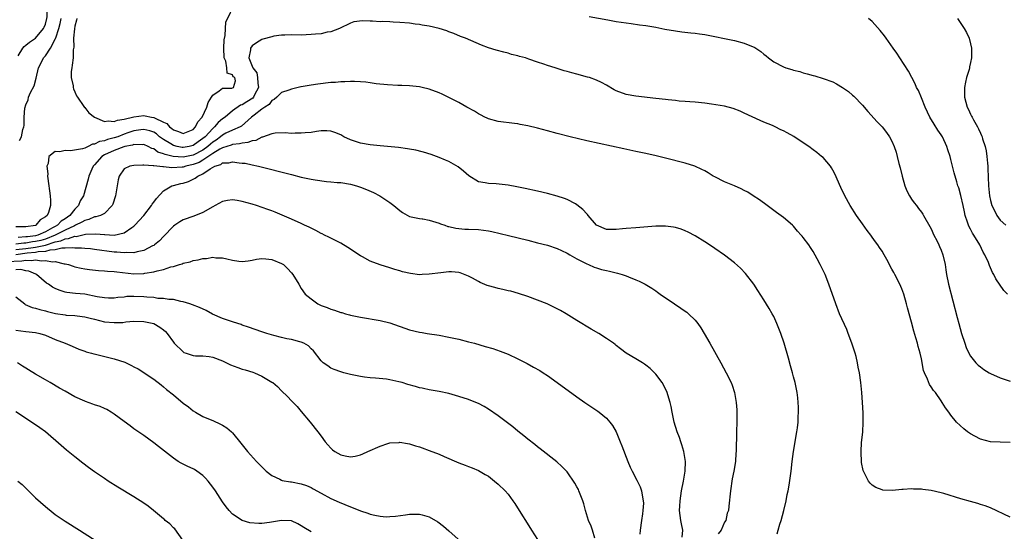
# Model space of a CAD drawing. Units: inches. Extents: x 2643000 to 2646000, y 1476000 to 1479000.
# Drawn here: x 2644024 to 2644224, y 1477427 to 1477531 of the extents above; entities that cross this region are included whole.
import ezdxf

# ---------------------------------------------------------------- set-up
doc = ezdxf.new("R2010")
doc.units = ezdxf.units.IN
doc.header["$MEASUREMENT"] = 0
doc.layers.add('LD26431476_10ft', color=131, linetype='Continuous')

msp = doc.modelspace()

# ---------------------------------------------------------------- linework, layer by layer
at = {"layer": 'LD26431476_10ft'}
for points, elevation in [([(2644023.46, 1477523.46), (2644024.42, 1477525), (2644024.67, 1477525.33), (2644025, 1477525.58), (2644025.77, 1477526.23), (2644027, 1477527.01), (2644028.62, 1477529), (2644028.74, 1477529.26), (2644029, 1477529.89), (2644029.3, 1477531), (2644029.33, 1477531.33), (2644029.39, 1477533), (2644029.35, 1477533.35), (2644029.05, 1477535), (2644028.56, 1477536.56), (2644028.03, 1477539), (2644027.9, 1477539.9), (2644027.56, 1477541), (2644027, 1477542.35), (2644025.87, 1477543.87), (2644024.86, 1477545), (2644023.63, 1477547)], 9530), ([(2644035.41, 1477531), (2644035.34, 1477530.66), (2644035, 1477529.44), (2644034.89, 1477528.89), (2644034.73, 1477527), (2644034.77, 1477525.23), (2644034.67, 1477524.67), (2644034.63, 1477523), (2644034.44, 1477521.56), (2644034.34, 1477521), (2644034.27, 1477520.27), (2644034.27, 1477519), (2644034.64, 1477517.36), (2644034.66, 1477517), (2644034.7, 1477516.7), (2644035, 1477516.14), (2644035.3, 1477515.3), (2644035.52, 1477515), (2644036.84, 1477513.16), (2644036.96, 1477512.96), (2644037, 1477512.93), (2644037.82, 1477511.82), (2644038.99, 1477510.99), (2644041, 1477510.09), (2644041.77, 1477510.23), (2644043, 1477510.07), (2644043.64, 1477510.36), (2644045, 1477510.55), (2644047, 1477511.04), (2644049, 1477511.29), (2644049.25, 1477511.25), (2644050.53, 1477511), (2644051, 1477510.93), (2644051.17, 1477510.83), (2644053, 1477509.98), (2644053.69, 1477509.69), (2644054.23, 1477509), (2644054.68, 1477508.68), (2644055, 1477508.38), (2644056.07, 1477508.07), (2644057, 1477507.64), (2644059, 1477508.46), (2644059.52, 1477509), (2644060, 1477510), (2644060.87, 1477511), (2644061.83, 1477513), (2644062.08, 1477513.92), (2644062.77, 1477515), (2644063, 1477515.46), (2644064.33, 1477516.33), (2644065, 1477516.87), (2644066.89, 1477516.89), (2644067.22, 1477517), (2644067.65, 1477518.35), (2644067.47, 1477519), (2644067.18, 1477519.18), (2644067, 1477519.55), (2644065.93, 1477519.93), (2644065.86, 1477521), (2644065.63, 1477522.37), (2644065.35, 1477523), (2644065.29, 1477525), (2644065.33, 1477526.67), (2644065.54, 1477527.54), (2644065.58, 1477529), (2644065.69, 1477530.31), (2644067.66, 1477534.34)], 9550), ([(2644023.77, 1477506.23), (2644024.16, 1477507), (2644024.43, 1477508.43), (2644024.63, 1477509), (2644024.7, 1477509.3), (2644024.66, 1477511), (2644024.82, 1477512.82), (2644025, 1477513.45), (2644025.51, 1477514.49), (2644025.59, 1477515), (2644026, 1477516), (2644026.69, 1477517.31), (2644027.12, 1477518.88), (2644027.62, 1477521), (2644028.09, 1477521.91), (2644028.59, 1477523), (2644029, 1477523.45), (2644030.02, 1477525), (2644031.07, 1477526.93), (2644031.1, 1477527.1), (2644031.75, 1477529), (2644031.99, 1477530.01), (2644032.19, 1477531)], 9540), ([(2644139.46, 1477531.46), (2644143.26, 1477530.74), (2644145, 1477530.44), (2644147, 1477530.13), (2644147.99, 1477530.01), (2644149.73, 1477529.73), (2644151, 1477529.57), (2644153, 1477529.25), (2644154.88, 1477528.88), (2644157, 1477528.51), (2644158.33, 1477528.33), (2644160.13, 1477528.13), (2644161, 1477528.06), (2644161.91, 1477527.91), (2644163, 1477527.77), (2644165, 1477527.38), (2644167, 1477526.97), (2644169, 1477526.54), (2644171, 1477525.99), (2644173.12, 1477525.12), (2644174.35, 1477524.35), (2644175, 1477523.75), (2644175.45, 1477523.45), (2644175.92, 1477523), (2644177, 1477522.22), (2644179, 1477521.18), (2644179.48, 1477521), (2644180.67, 1477520.67), (2644181, 1477520.54), (2644182.26, 1477520.26), (2644183, 1477519.98), (2644183.81, 1477519.81), (2644185, 1477519.43), (2644185.35, 1477519.35), (2644187, 1477518.86), (2644189, 1477518.12), (2644189.74, 1477517.74), (2644190.99, 1477516.99), (2644192.16, 1477516.16), (2644193, 1477515.45), (2644193.24, 1477515.24), (2644195, 1477513.43), (2644196.11, 1477512.11), (2644197.99, 1477509.99), (2644199, 1477508.98), (2644199.87, 1477507.87), (2644200.51, 1477507), (2644201, 1477506.06), (2644201.47, 1477505), (2644201.85, 1477503.85), (2644202.09, 1477503), (2644202.42, 1477501.58), (2644202.67, 1477500.67), (2644203.06, 1477499), (2644203.63, 1477497), (2644204, 1477496), (2644204.56, 1477495), (2644205, 1477494.3), (2644205.53, 1477493.53), (2644205.99, 1477493), (2644206.41, 1477492.41), (2644207, 1477491.68), (2644207.27, 1477491.27), (2644207.44, 1477491), (2644208.72, 1477488.72), (2644209, 1477488.25), (2644209.55, 1477487), (2644210.13, 1477485.87), (2644210.55, 1477485), (2644210.67, 1477484.67), (2644211, 1477483.94), (2644211.37, 1477483), (2644211.79, 1477481), (2644211.94, 1477479.94), (2644212.1, 1477479), (2644212.52, 1477477), (2644214.26, 1477470.26), (2644214.59, 1477469), (2644215.16, 1477467), (2644215.8, 1477465), (2644216.12, 1477464.12), (2644216.6, 1477463), (2644217, 1477462.37), (2644218.07, 1477461), (2644218.55, 1477460.55), (2644219, 1477460.19), (2644219.7, 1477459.7), (2644220.79, 1477459), (2644221, 1477458.87), (2644223, 1477457.99), (2644225, 1477457.31)], 9550), ([(2644224.52, 1477475), (2644223.76, 1477475.76), (2644222.12, 1477478.12), (2644221.72, 1477479), (2644221.42, 1477479.42), (2644220.81, 1477480.81), (2644220.6, 1477481.4), (2644219.9, 1477483), (2644219.55, 1477483.55), (2644218.88, 1477485), (2644217.64, 1477487), (2644217.38, 1477487.38), (2644217, 1477488.19), (2644216.7, 1477488.7), (2644216.56, 1477489), (2644216.38, 1477489.62), (2644215.9, 1477491), (2644215.72, 1477491.72), (2644215.46, 1477493), (2644215, 1477495.06), (2644214.58, 1477496.58), (2644214.42, 1477497), (2644214.16, 1477497.84), (2644213.66, 1477499.66), (2644213.33, 1477501), (2644213.25, 1477501.25), (2644213, 1477502.34), (2644212.82, 1477503), (2644212.34, 1477504.34), (2644212.18, 1477505), (2644211.25, 1477507), (2644211, 1477507.39), (2644210.35, 1477508.35), (2644209.56, 1477509.56), (2644208.69, 1477511), (2644207.76, 1477513), (2644207, 1477514.88), (2644206.37, 1477516.37), (2644206.03, 1477517), (2644205.75, 1477517.75), (2644205.05, 1477519), (2644204.34, 1477520.34), (2644202.61, 1477523), (2644201.99, 1477523.99), (2644201.24, 1477525), (2644199.82, 1477527), (2644199.49, 1477527.49), (2644198.61, 1477528.61), (2644197, 1477530.41), (2644196.27, 1477531)], 9560), ([(2644214.31, 1477531), (2644215, 1477530.01), (2644215.65, 1477529), (2644216.16, 1477528.16), (2644216.69, 1477527), (2644217, 1477525.9), (2644217.19, 1477525), (2644217.2, 1477523.2), (2644217.18, 1477523), (2644217, 1477522.1), (2644216.79, 1477521.21), (2644216.76, 1477521), (2644216.67, 1477520.67), (2644216.15, 1477519), (2644215.94, 1477518.06), (2644215.74, 1477517), (2644215.78, 1477515.78), (2644215.78, 1477515), (2644216.29, 1477513), (2644216.53, 1477512.53), (2644217, 1477511.56), (2644217.2, 1477511.2), (2644217.28, 1477511), (2644217.6, 1477510.4), (2644218.4, 1477509), (2644218.61, 1477508.61), (2644219, 1477507.7), (2644219.23, 1477507.23), (2644219.31, 1477507), (2644219.42, 1477506.58), (2644219.92, 1477505), (2644220.13, 1477504.13), (2644220.3, 1477503), (2644220.41, 1477501.59), (2644220.49, 1477501), (2644220.52, 1477500.52), (2644220.6, 1477497), (2644220.8, 1477495), (2644221, 1477494.04), (2644221.32, 1477493), (2644221.88, 1477491.88), (2644222.29, 1477491), (2644223, 1477490.01), (2644224.16, 1477489)], 9570), ([(2644225, 1477444.85), (2644223, 1477444.89), (2644221, 1477444.99), (2644219, 1477445.52), (2644217.88, 1477446.12), (2644217, 1477446.57), (2644216.33, 1477447), (2644215.61, 1477447.61), (2644214.12, 1477449), (2644213, 1477450.41), (2644212.55, 1477451), (2644211.91, 1477451.91), (2644211.23, 1477453), (2644211, 1477453.31), (2644209.84, 1477455), (2644209.42, 1477455.42), (2644209, 1477456.16), (2644208.65, 1477456.65), (2644208.26, 1477457.74), (2644207.64, 1477459), (2644207.45, 1477459.45), (2644207, 1477461.85), (2644206.76, 1477463), (2644206.34, 1477464.34), (2644206.19, 1477465), (2644205.89, 1477466.11), (2644205.45, 1477467.45), (2644205, 1477469.29), (2644204.19, 1477472.19), (2644203.99, 1477473), (2644203.4, 1477475), (2644203, 1477476.08), (2644202.61, 1477477), (2644201.6, 1477479), (2644201.38, 1477479.38), (2644201, 1477480.1), (2644200.66, 1477480.66), (2644200.51, 1477481), (2644199.94, 1477482.06), (2644199.42, 1477483), (2644199, 1477483.71), (2644198.46, 1477484.46), (2644198.12, 1477485), (2644197.65, 1477485.65), (2644197, 1477486.6), (2644196.7, 1477487), (2644195.94, 1477487.94), (2644195, 1477489.31), (2644193.79, 1477491), (2644192.52, 1477493), (2644191.42, 1477495), (2644190.65, 1477496.65), (2644189.42, 1477499.42), (2644189, 1477500.19), (2644188.7, 1477500.7), (2644188.49, 1477501), (2644187, 1477502.76), (2644186.72, 1477503), (2644185.76, 1477503.76), (2644185, 1477504.34), (2644184.11, 1477505), (2644183, 1477505.76), (2644181.05, 1477507.05), (2644179.75, 1477507.75), (2644179, 1477508.17), (2644178.41, 1477508.41), (2644177.28, 1477509), (2644176.73, 1477509.27), (2644175, 1477509.98), (2644174.26, 1477510.26), (2644171, 1477511.79), (2644170.19, 1477512.19), (2644168.75, 1477512.75), (2644167, 1477513.2), (2644164.37, 1477513.63), (2644163, 1477513.8), (2644161, 1477514), (2644159.94, 1477514.06), (2644159, 1477514.16), (2644157.77, 1477514.23), (2644157, 1477514.33), (2644155.54, 1477514.46), (2644155, 1477514.54), (2644153, 1477514.78), (2644149, 1477515.23), (2644147, 1477515.57), (2644145, 1477516.3), (2644144.54, 1477516.54), (2644143, 1477517.44), (2644142, 1477518), (2644141, 1477518.48), (2644139.54, 1477519), (2644139.13, 1477519.13), (2644137, 1477519.69), (2644135.95, 1477519.95), (2644135, 1477520.23), (2644134.39, 1477520.39), (2644132.55, 1477521), (2644131, 1477521.48), (2644130.26, 1477521.74), (2644129, 1477522.15), (2644127.21, 1477522.79), (2644126.52, 1477523), (2644125.33, 1477523.33), (2644125, 1477523.46), (2644123.74, 1477523.74), (2644123, 1477523.99), (2644122.16, 1477524.16), (2644120.59, 1477524.59), (2644119, 1477525.07), (2644117.59, 1477525.59), (2644114.34, 1477527), (2644113.37, 1477527.37), (2644111.98, 1477527.98), (2644111, 1477528.34), (2644110.55, 1477528.55), (2644109.02, 1477529.02), (2644107, 1477529.48), (2644106.49, 1477529.51), (2644105.53, 1477529.68), (2644105, 1477529.78), (2644104.14, 1477529.86), (2644103, 1477530.05), (2644101, 1477530.24), (2644099.69, 1477530.31), (2644099, 1477530.32), (2644097.59, 1477530.41), (2644097, 1477530.38), (2644095.49, 1477530.51), (2644095, 1477530.49), (2644093.43, 1477530.57), (2644091.66, 1477530.34), (2644091, 1477530.1), (2644088.77, 1477529), (2644087, 1477528.33), (2644086.24, 1477528.24), (2644085, 1477527.94), (2644083.87, 1477527.87), (2644083, 1477527.74), (2644081, 1477527.67), (2644079, 1477527.68), (2644077.64, 1477527.64), (2644077, 1477527.61), (2644075.4, 1477527.4), (2644075, 1477527.33), (2644073.19, 1477526.81), (2644073, 1477526.77), (2644071.89, 1477526.11), (2644071, 1477525.5), (2644070.67, 1477525), (2644070.66, 1477524.66), (2644070.32, 1477523), (2644071.14, 1477521), (2644071.95, 1477519.95), (2644072.09, 1477519), (2644072.15, 1477517.85), (2644072.28, 1477517), (2644071.48, 1477515.48), (2644071.28, 1477515), (2644071.15, 1477514.85), (2644069.93, 1477514.07), (2644069, 1477513.5), (2644068.61, 1477513.39), (2644067, 1477512.24), (2644065.52, 1477511), (2644065, 1477510.62), (2644064.12, 1477509.88), (2644063.38, 1477509), (2644063, 1477508.68), (2644061.46, 1477507), (2644061, 1477506.6), (2644060.03, 1477505.97), (2644059, 1477505.19), (2644058.21, 1477505), (2644057, 1477504.78), (2644056.8, 1477504.8), (2644055.76, 1477505), (2644055, 1477505.18), (2644054.48, 1477505.52), (2644053, 1477506.4), (2644052.21, 1477507), (2644051.56, 1477507.56), (2644051, 1477507.91), (2644050.2, 1477508.2), (2644049, 1477508.45), (2644048.38, 1477508.38), (2644047, 1477508.17), (2644045.75, 1477507.75), (2644045, 1477507.51), (2644043.69, 1477507), (2644043, 1477506.75), (2644041.6, 1477506.4), (2644041, 1477506.14), (2644040, 1477506), (2644039, 1477505.47), (2644038.55, 1477505.45), (2644037.67, 1477505), (2644037, 1477504.69), (2644036.51, 1477504.51), (2644034.12, 1477504.12), (2644033, 1477504.22), (2644031.91, 1477503.91), (2644031, 1477503.96), (2644029.69, 1477503), (2644029.53, 1477501.53), (2644029.28, 1477501), (2644029.47, 1477499.47), (2644029.43, 1477499), (2644029.48, 1477498.52), (2644029.96, 1477495), (2644030.01, 1477494.01), (2644030.01, 1477493), (2644029.62, 1477491.62), (2644029.33, 1477491), (2644029, 1477490.68), (2644027.92, 1477490.08), (2644027.08, 1477489), (2644026.96, 1477488.96), (2644025, 1477488.7), (2644024.66, 1477488.66), (2644023, 1477488.7)], 9540), ([(2644225, 1477429.63), (2644221, 1477431.54), (2644219.95, 1477431.95), (2644219, 1477432.25), (2644218.45, 1477432.45), (2644217, 1477432.82), (2644215, 1477433.41), (2644211.53, 1477434.47), (2644211, 1477434.62), (2644209, 1477435.09), (2644207.3, 1477435.3), (2644207, 1477435.35), (2644205.37, 1477435.37), (2644205, 1477435.41), (2644203.28, 1477435.28), (2644203, 1477435.29), (2644201.09, 1477435.08), (2644199.16, 1477435.16), (2644199, 1477435.2), (2644197.71, 1477435.71), (2644197, 1477436.17), (2644196.55, 1477436.55), (2644196.25, 1477437), (2644195.5, 1477438.5), (2644195.2, 1477439), (2644195.15, 1477439.15), (2644194.8, 1477440.8), (2644194.73, 1477443), (2644194.85, 1477444.85), (2644195.07, 1477446.93), (2644195.17, 1477449), (2644195.13, 1477450.87), (2644195.02, 1477453), (2644194.89, 1477455), (2644194.69, 1477457), (2644194.41, 1477459), (2644194.16, 1477460.16), (2644194.02, 1477461), (2644193.71, 1477462.29), (2644193.51, 1477463), (2644192.88, 1477465), (2644192.13, 1477467), (2644191.81, 1477467.81), (2644190.38, 1477471), (2644189.61, 1477473), (2644188.2, 1477477), (2644187.41, 1477479), (2644186.45, 1477481), (2644185.82, 1477482.18), (2644185, 1477483.63), (2644184.45, 1477484.45), (2644184.1, 1477485), (2644183, 1477486.49), (2644182.76, 1477486.76), (2644182.57, 1477487), (2644181.82, 1477487.82), (2644181, 1477488.79), (2644180.79, 1477489), (2644179, 1477490.55), (2644177.58, 1477491.58), (2644177, 1477492.02), (2644175.63, 1477493), (2644174.13, 1477494.13), (2644172.84, 1477495), (2644171.71, 1477495.71), (2644171, 1477496.06), (2644170.39, 1477496.39), (2644168.99, 1477496.99), (2644167, 1477497.81), (2644165, 1477498.83), (2644164.71, 1477499), (2644163.66, 1477499.66), (2644163, 1477500.03), (2644162.36, 1477500.36), (2644160.98, 1477501), (2644159, 1477501.64), (2644155, 1477502.6), (2644153.08, 1477503.08), (2644151, 1477503.57), (2644149, 1477504), (2644146.5, 1477504.5), (2644139, 1477506.17), (2644135.62, 1477507), (2644133, 1477507.62), (2644131, 1477508.17), (2644129, 1477508.74), (2644127, 1477509.23), (2644125.5, 1477509.5), (2644125, 1477509.6), (2644124.29, 1477509.71), (2644121, 1477510.12), (2644119, 1477510.64), (2644118.77, 1477510.77), (2644118.26, 1477511), (2644117.44, 1477511.44), (2644117, 1477511.63), (2644116.19, 1477512.19), (2644114.65, 1477513), (2644113, 1477513.96), (2644111, 1477514.95), (2644109.61, 1477515.61), (2644109, 1477515.89), (2644107, 1477516.65), (2644105.53, 1477517.01), (2644105, 1477517.14), (2644103, 1477517.37), (2644101.43, 1477517.43), (2644100.59, 1477517.41), (2644098.49, 1477517.51), (2644096.23, 1477517.77), (2644095, 1477517.96), (2644094.09, 1477518.09), (2644093, 1477518.18), (2644091.81, 1477518.19), (2644091, 1477518.25), (2644089.85, 1477518.15), (2644089, 1477518.17), (2644087.96, 1477518.04), (2644087, 1477517.99), (2644084.33, 1477517.67), (2644083, 1477517.46), (2644082.58, 1477517.42), (2644081, 1477517.11), (2644080.9, 1477517.1), (2644079, 1477516.64), (2644078.43, 1477516.43), (2644077, 1477516), (2644076.03, 1477515), (2644075.47, 1477514.53), (2644075, 1477514.33), (2644074.47, 1477513.53), (2644073.58, 1477513), (2644073, 1477512.62), (2644071.4, 1477511.4), (2644070.89, 1477511), (2644068.86, 1477509.14), (2644068.59, 1477509), (2644067, 1477508.33), (2644065.69, 1477507.69), (2644065, 1477507.32), (2644064.61, 1477507), (2644063.68, 1477506.32), (2644063, 1477505.89), (2644062.52, 1477505.48), (2644061.99, 1477505), (2644061, 1477504.29), (2644059, 1477503.24), (2644057, 1477502.82), (2644054.98, 1477502.98), (2644053.35, 1477503.35), (2644053, 1477503.53), (2644051.87, 1477503.87), (2644051, 1477504.5), (2644050.61, 1477504.61), (2644049.89, 1477505), (2644049, 1477505.39), (2644048.66, 1477505.34), (2644047, 1477505.42), (2644046.7, 1477505.3), (2644045.13, 1477505), (2644044.95, 1477504.95), (2644043, 1477504.22), (2644041, 1477503.31), (2644040.48, 1477503), (2644039, 1477501.31), (2644038.7, 1477501), (2644038.43, 1477500.43), (2644037.82, 1477499), (2644037.66, 1477498.34), (2644036.71, 1477495), (2644036.07, 1477493.93), (2644035.76, 1477493), (2644035, 1477492.25), (2644033.98, 1477491), (2644033, 1477490.32), (2644032.2, 1477489.8), (2644031.43, 1477489), (2644031, 1477488.77), (2644030.45, 1477488.45), (2644029, 1477487.67), (2644027.49, 1477487), (2644027, 1477486.87), (2644025.34, 1477486.66), (2644025, 1477486.61), (2644023.46, 1477486.54)], 9530), ([(2644177.7, 1477426.3), (2644177.88, 1477427), (2644178.25, 1477428.25), (2644178.49, 1477429), (2644179.05, 1477431), (2644179.53, 1477433), (2644179.75, 1477434.25), (2644179.93, 1477435), (2644180.13, 1477436.13), (2644180.53, 1477439), (2644180.74, 1477441), (2644180.99, 1477443), (2644181.69, 1477447), (2644181.8, 1477447.8), (2644181.94, 1477449), (2644181.95, 1477450.05), (2644182.04, 1477451), (2644182.05, 1477452.05), (2644181.91, 1477453.91), (2644181.76, 1477455), (2644181.34, 1477457), (2644181, 1477458.17), (2644180.8, 1477459), (2644180.4, 1477460.4), (2644180, 1477462), (2644179.12, 1477465), (2644178.43, 1477467), (2644178.04, 1477468.04), (2644177.64, 1477469), (2644177, 1477470.43), (2644176.7, 1477471), (2644176.09, 1477472.09), (2644175, 1477473.84), (2644173.73, 1477475.73), (2644172.94, 1477477), (2644171.22, 1477479.22), (2644170.24, 1477480.24), (2644169, 1477481.38), (2644167, 1477482.92), (2644165, 1477484.26), (2644163.92, 1477485), (2644163, 1477485.6), (2644161, 1477486.83), (2644159.58, 1477487.58), (2644159, 1477487.86), (2644158.18, 1477488.18), (2644157, 1477488.56), (2644156.64, 1477488.64), (2644155, 1477488.83), (2644153, 1477488.78), (2644149, 1477488.46), (2644147, 1477488.33), (2644146.25, 1477488.25), (2644145, 1477488.15), (2644144.11, 1477488.11), (2644143, 1477488.12), (2644141, 1477489.03), (2644139.31, 1477491), (2644139.18, 1477491.18), (2644139, 1477491.34), (2644138.23, 1477492.23), (2644137, 1477493.17), (2644136.68, 1477493.32), (2644135, 1477494.22), (2644134.45, 1477494.45), (2644133, 1477494.92), (2644131, 1477495.47), (2644129, 1477495.94), (2644126.48, 1477496.48), (2644124.82, 1477496.82), (2644123, 1477497.14), (2644120.6, 1477497.4), (2644119, 1477497.47), (2644118.35, 1477497.65), (2644117, 1477497.85), (2644115.03, 1477499.03), (2644113.97, 1477499.97), (2644112.88, 1477500.88), (2644111, 1477501.94), (2644110.27, 1477502.26), (2644109, 1477502.78), (2644107.38, 1477503.38), (2644105.85, 1477503.85), (2644105.53, 1477503.93), (2644104.25, 1477504.25), (2644103, 1477504.47), (2644102.56, 1477504.56), (2644100.78, 1477504.78), (2644097, 1477505.11), (2644095, 1477505.34), (2644093, 1477505.7), (2644091, 1477506.35), (2644089.66, 1477507), (2644089.24, 1477507.24), (2644089, 1477507.35), (2644087.83, 1477507.83), (2644087, 1477508.13), (2644086.17, 1477508.17), (2644085, 1477508.18), (2644084.06, 1477508.06), (2644083, 1477507.88), (2644081.8, 1477507.8), (2644081, 1477507.69), (2644079.72, 1477507.72), (2644079, 1477507.68), (2644077.75, 1477507.75), (2644075.7, 1477507.7), (2644075, 1477507.6), (2644073.09, 1477506.91), (2644073, 1477506.91), (2644071.75, 1477506.25), (2644071, 1477506.16), (2644070.15, 1477505.85), (2644069, 1477505.7), (2644068.44, 1477505.56), (2644067, 1477505.38), (2644066.73, 1477505.27), (2644065, 1477504.75), (2644064.47, 1477504.47), (2644063, 1477503.58), (2644061, 1477502.24), (2644060.22, 1477501.78), (2644059, 1477501.32), (2644057.56, 1477501), (2644057, 1477500.83), (2644056.81, 1477500.81), (2644054.7, 1477500.7), (2644053, 1477500.86), (2644052.84, 1477500.84), (2644051, 1477501.05), (2644050.93, 1477501.07), (2644049, 1477501.2), (2644048.77, 1477501.23), (2644047, 1477501.17), (2644046.16, 1477501), (2644045, 1477500.46), (2644044.01, 1477499), (2644043.78, 1477498.22), (2644043.61, 1477497), (2644043.23, 1477495), (2644042.72, 1477493.28), (2644042.57, 1477493), (2644041, 1477491.41), (2644040.22, 1477491), (2644039.28, 1477490.72), (2644039, 1477490.71), (2644037.84, 1477490.16), (2644037, 1477489.99), (2644036.41, 1477489.59), (2644035.15, 1477489), (2644034.91, 1477488.91), (2644033, 1477488.03), (2644031, 1477487), (2644029, 1477486.18), (2644028.08, 1477485.92), (2644027, 1477485.69), (2644026.39, 1477485.61), (2644025, 1477485.38), (2644024.63, 1477485.37), (2644023, 1477485.14)], 9520), ([(2644023, 1477484.06), (2644025, 1477484.29), (2644026.5, 1477484.5), (2644027, 1477484.54), (2644029, 1477484.94), (2644031, 1477485.6), (2644032.16, 1477485.84), (2644033, 1477486.25), (2644033.72, 1477486.28), (2644035, 1477486.75), (2644035.26, 1477486.74), (2644037.17, 1477487.17), (2644039.27, 1477487.27), (2644041, 1477487.09), (2644041.1, 1477487.1), (2644043, 1477487.01), (2644045, 1477487.48), (2644046.56, 1477488.56), (2644047, 1477488.83), (2644047.19, 1477489), (2644048.97, 1477491), (2644050.53, 1477493), (2644050.69, 1477493.3), (2644051, 1477493.69), (2644051.55, 1477494.45), (2644053, 1477495.97), (2644054.71, 1477497), (2644054.93, 1477497.07), (2644055, 1477497.08), (2644056.52, 1477497.48), (2644057, 1477497.58), (2644058.09, 1477497.91), (2644059, 1477498.35), (2644059.46, 1477498.54), (2644060, 1477499), (2644061, 1477499.44), (2644062.47, 1477500.47), (2644063.42, 1477501), (2644064.63, 1477501.37), (2644065, 1477501.66), (2644066.3, 1477501.7), (2644067, 1477501.88), (2644068.34, 1477501.66), (2644069, 1477501.64), (2644069.61, 1477501.61), (2644071, 1477501.28), (2644072.3, 1477501), (2644079, 1477499.29), (2644081, 1477498.79), (2644083, 1477498.35), (2644083.8, 1477498.2), (2644086.12, 1477497.88), (2644087, 1477497.84), (2644088.31, 1477497.69), (2644089, 1477497.67), (2644091, 1477497.34), (2644092.24, 1477497), (2644093, 1477496.76), (2644094.27, 1477496.27), (2644095.67, 1477495.67), (2644096.97, 1477495), (2644099, 1477493.62), (2644099.82, 1477493), (2644101, 1477491.97), (2644101.59, 1477491.59), (2644103, 1477490.8), (2644105, 1477490.38), (2644105.53, 1477490.31), (2644105.71, 1477490.29), (2644107, 1477490.05), (2644108.35, 1477489.65), (2644109, 1477489.42), (2644109.28, 1477489.28), (2644110.16, 1477489), (2644110.77, 1477488.77), (2644111, 1477488.73), (2644112.38, 1477488.38), (2644113, 1477488.35), (2644114.21, 1477488.22), (2644115, 1477488.22), (2644117, 1477488.1), (2644117.99, 1477487.99), (2644119, 1477487.83), (2644119.7, 1477487.7), (2644123.07, 1477486.93), (2644127, 1477485.96), (2644129, 1477485.45), (2644131, 1477484.92), (2644133, 1477484.25), (2644133.84, 1477483.84), (2644135, 1477483.31), (2644135.53, 1477483), (2644137, 1477482.19), (2644139, 1477481.13), (2644139.32, 1477481), (2644140.49, 1477480.49), (2644141, 1477480.32), (2644142.02, 1477480.02), (2644143, 1477479.77), (2644143.65, 1477479.65), (2644145, 1477479.31), (2644145.26, 1477479.26), (2644146.2, 1477479), (2644147, 1477478.72), (2644147.51, 1477478.49), (2644149, 1477477.89), (2644149.65, 1477477.65), (2644150.88, 1477477), (2644152.21, 1477476.21), (2644153, 1477475.64), (2644153.38, 1477475.38), (2644153.89, 1477475), (2644156.8, 1477473), (2644158.14, 1477472.14), (2644159, 1477471.56), (2644159.32, 1477471.32), (2644159.7, 1477471), (2644161, 1477469.73), (2644161.6, 1477469), (2644162.17, 1477468.17), (2644162.88, 1477467), (2644164, 1477465), (2644166.23, 1477461), (2644167.33, 1477459), (2644168.32, 1477457), (2644168.52, 1477456.52), (2644169, 1477455), (2644169.35, 1477453), (2644169.46, 1477451.46), (2644169.47, 1477449.47), (2644169.4, 1477446.6), (2644169.38, 1477443.38), (2644169.36, 1477443), (2644169.32, 1477442.68), (2644169.19, 1477441), (2644168.85, 1477439), (2644168.55, 1477437.45), (2644168.18, 1477435), (2644167.88, 1477431.88), (2644167.77, 1477431), (2644167.56, 1477430.44), (2644167.24, 1477429), (2644167, 1477428.62), (2644166.3, 1477427), (2644165.72, 1477426.28)], 9510), ([(2644158.4, 1477425.6), (2644158.49, 1477427), (2644158.27, 1477428.27), (2644158.12, 1477429), (2644157.98, 1477429.98), (2644157.86, 1477431), (2644157.88, 1477431.88), (2644157.95, 1477433), (2644158.28, 1477435), (2644158.68, 1477437), (2644158.99, 1477438.99), (2644159.03, 1477441), (2644158.7, 1477443), (2644158.33, 1477444.33), (2644158.08, 1477445), (2644157.82, 1477445.82), (2644157.4, 1477447), (2644156.79, 1477449), (2644156.33, 1477451), (2644156.13, 1477452.13), (2644155.93, 1477453), (2644155.48, 1477454.52), (2644155.35, 1477455), (2644154.58, 1477456.58), (2644154.32, 1477457), (2644153, 1477458.71), (2644152.73, 1477459), (2644151.85, 1477459.85), (2644151, 1477460.57), (2644150.75, 1477460.75), (2644150.3, 1477461), (2644149, 1477461.82), (2644147, 1477462.99), (2644145.88, 1477463.88), (2644145, 1477464.53), (2644144.75, 1477464.75), (2644144.4, 1477465), (2644143, 1477465.99), (2644141.44, 1477467), (2644139.9, 1477467.9), (2644137, 1477469.64), (2644134.82, 1477471), (2644133.64, 1477471.64), (2644133, 1477472.03), (2644130.98, 1477473), (2644127, 1477474.5), (2644125.13, 1477475.13), (2644123.58, 1477475.58), (2644123, 1477475.68), (2644121.97, 1477475.97), (2644121, 1477476.13), (2644120.34, 1477476.34), (2644119, 1477476.69), (2644118.77, 1477476.77), (2644117.37, 1477477.37), (2644117, 1477477.55), (2644115.78, 1477478.22), (2644115, 1477478.62), (2644113.3, 1477479.3), (2644113, 1477479.37), (2644111.51, 1477479.51), (2644111, 1477479.5), (2644109.34, 1477479.34), (2644107, 1477479.02), (2644105.53, 1477478.97), (2644105, 1477478.95), (2644103.16, 1477479.16), (2644101.53, 1477479.53), (2644101, 1477479.72), (2644100, 1477480), (2644099, 1477480.33), (2644097, 1477480.95), (2644095, 1477481.68), (2644093.43, 1477482.57), (2644093, 1477482.79), (2644091.66, 1477483.66), (2644091, 1477484.15), (2644090.46, 1477484.46), (2644089, 1477485.35), (2644087, 1477486.34), (2644086.58, 1477486.58), (2644085.73, 1477487), (2644085.25, 1477487.25), (2644085, 1477487.35), (2644083.96, 1477487.96), (2644083, 1477488.38), (2644082.6, 1477488.6), (2644081.67, 1477489), (2644081, 1477489.34), (2644079, 1477490.26), (2644075.67, 1477491.67), (2644075, 1477491.92), (2644074.22, 1477492.22), (2644071.87, 1477493), (2644071, 1477493.27), (2644069, 1477493.83), (2644067.99, 1477494.01), (2644067, 1477494.15), (2644065.99, 1477494.01), (2644065, 1477493.81), (2644063.52, 1477493), (2644063, 1477492.73), (2644061, 1477491.6), (2644059.14, 1477490.86), (2644057, 1477490.08), (2644056.33, 1477489.67), (2644055.3, 1477489), (2644055, 1477488.78), (2644053, 1477486.72), (2644052.18, 1477485.82), (2644051.19, 1477485), (2644051, 1477484.88), (2644050.79, 1477484.79), (2644049, 1477483.89), (2644047.62, 1477483.62), (2644047, 1477483.41), (2644045.43, 1477483.43), (2644045, 1477483.37), (2644043.54, 1477483.54), (2644043, 1477483.55), (2644039, 1477484.08), (2644038.17, 1477484.17), (2644037, 1477484.25), (2644036.34, 1477484.34), (2644035, 1477484.36), (2644034.44, 1477484.44), (2644033, 1477484.36), (2644032.36, 1477484.36), (2644031, 1477484), (2644029.92, 1477483.92), (2644029, 1477483.64), (2644027.56, 1477483.56), (2644027, 1477483.44), (2644025.29, 1477483.29), (2644023, 1477483.01)], 9500), ([(2644021, 1477481.66), (2644024.24, 1477481.76), (2644025, 1477481.88), (2644026.17, 1477481.83), (2644027, 1477481.95), (2644028.23, 1477481.77), (2644029, 1477481.84), (2644030.46, 1477481.54), (2644031, 1477481.61), (2644032.83, 1477481.17), (2644033, 1477481.17), (2644033.7, 1477481), (2644034.66, 1477480.66), (2644035, 1477480.56), (2644036.26, 1477480.26), (2644037, 1477480.12), (2644037.98, 1477479.98), (2644039.77, 1477479.77), (2644041, 1477479.73), (2644041.64, 1477479.64), (2644043, 1477479.59), (2644043.5, 1477479.5), (2644047, 1477479.14), (2644049, 1477479.19), (2644049.23, 1477479.23), (2644051, 1477479.51), (2644051.71, 1477479.71), (2644053, 1477480.02), (2644054.52, 1477480.52), (2644055, 1477480.64), (2644056.25, 1477481), (2644056.82, 1477481.18), (2644057, 1477481.28), (2644058.42, 1477481.58), (2644059, 1477481.83), (2644060.04, 1477481.96), (2644061, 1477482.23), (2644061.75, 1477482.25), (2644063, 1477482.48), (2644063.61, 1477482.39), (2644065, 1477482.4), (2644065.85, 1477482.15), (2644067, 1477481.93), (2644068.29, 1477481.71), (2644069, 1477481.62), (2644070.21, 1477481.79), (2644071, 1477481.88), (2644071.92, 1477482.08), (2644073, 1477482.23), (2644073.82, 1477482.18), (2644075, 1477482.05), (2644077, 1477481.23), (2644077.36, 1477481), (2644078.19, 1477480.19), (2644079, 1477479.33), (2644079.28, 1477479), (2644080.48, 1477477), (2644081, 1477476.17), (2644081.78, 1477475), (2644083, 1477474.01), (2644084.36, 1477473), (2644085, 1477472.71), (2644086.26, 1477472.26), (2644087, 1477471.94), (2644087.74, 1477471.74), (2644089, 1477471.28), (2644089.23, 1477471.23), (2644090, 1477471), (2644090.8, 1477470.8), (2644091, 1477470.73), (2644091.36, 1477470.64), (2644093, 1477470.31), (2644097, 1477469.66), (2644099, 1477469.19), (2644103, 1477467.76), (2644105, 1477467.26), (2644105.53, 1477467.17), (2644106.55, 1477467), (2644109, 1477466.64), (2644111, 1477466.27), (2644113, 1477465.81), (2644115, 1477465.31), (2644116.17, 1477465), (2644118.38, 1477464.38), (2644119.92, 1477463.92), (2644121.42, 1477463.42), (2644123, 1477462.8), (2644125, 1477461.84), (2644126.87, 1477460.87), (2644128.17, 1477460.17), (2644129.44, 1477459.44), (2644130.15, 1477459), (2644131, 1477458.44), (2644133, 1477457.05), (2644137, 1477454.11), (2644138.58, 1477453), (2644139, 1477452.71), (2644141.23, 1477451.23), (2644141.55, 1477451), (2644143, 1477449.81), (2644143.71, 1477449), (2644144.26, 1477448.26), (2644144.94, 1477447), (2644145.81, 1477445), (2644146.15, 1477444.15), (2644147.35, 1477441), (2644147.84, 1477439.84), (2644148.24, 1477439), (2644149.2, 1477437.2), (2644149.84, 1477435.84), (2644150.12, 1477435), (2644150.31, 1477433.69), (2644150.48, 1477433), (2644150.5, 1477432.5), (2644150.42, 1477431), (2644150.34, 1477430.34), (2644150.12, 1477429), (2644149.84, 1477427), (2644149.81, 1477426.19)], 9490), ([(2644140.61, 1477425.39), (2644140.17, 1477427), (2644139.86, 1477427.86), (2644139.37, 1477429), (2644138.77, 1477431), (2644138.39, 1477432.39), (2644138.19, 1477433), (2644137.66, 1477434.34), (2644137.42, 1477435), (2644137.29, 1477435.29), (2644137, 1477435.85), (2644136.58, 1477436.58), (2644135, 1477438.88), (2644133.96, 1477439.96), (2644132.91, 1477440.91), (2644129.53, 1477443.53), (2644129, 1477443.93), (2644128.43, 1477444.43), (2644127, 1477445.51), (2644126.21, 1477446.21), (2644125, 1477447.12), (2644124, 1477448), (2644121, 1477450.25), (2644119, 1477451.6), (2644118.13, 1477452.13), (2644117, 1477452.75), (2644116.46, 1477453), (2644115, 1477453.58), (2644113, 1477454.22), (2644111, 1477454.77), (2644109, 1477455.21), (2644107, 1477455.56), (2644105.84, 1477455.84), (2644105.53, 1477455.89), (2644105, 1477455.98), (2644104.21, 1477456.21), (2644102.63, 1477456.63), (2644101.52, 1477457), (2644100.81, 1477457.19), (2644099, 1477457.58), (2644098.31, 1477457.69), (2644096.1, 1477457.9), (2644095, 1477457.96), (2644093.85, 1477458.15), (2644093, 1477458.26), (2644091, 1477458.68), (2644089.64, 1477459), (2644089, 1477459.17), (2644087.69, 1477459.69), (2644087, 1477459.94), (2644086.39, 1477460.39), (2644085.46, 1477461), (2644085, 1477461.44), (2644083.47, 1477463.47), (2644083, 1477463.9), (2644082.48, 1477464.48), (2644081.54, 1477465), (2644081, 1477465.26), (2644080.69, 1477465.31), (2644079, 1477465.77), (2644078.06, 1477465.94), (2644077, 1477466.18), (2644075.42, 1477466.58), (2644073.96, 1477467), (2644073, 1477467.32), (2644070.3, 1477468.3), (2644069, 1477468.72), (2644068.8, 1477468.8), (2644068.11, 1477469), (2644067, 1477469.35), (2644065, 1477470.04), (2644062.93, 1477470.93), (2644061.64, 1477471.64), (2644060.3, 1477472.3), (2644058.86, 1477472.85), (2644058.34, 1477473), (2644057, 1477473.42), (2644056.51, 1477473.49), (2644055, 1477473.9), (2644054.1, 1477473.9), (2644053, 1477474.14), (2644051.87, 1477474.13), (2644051, 1477474.28), (2644049.64, 1477474.36), (2644049, 1477474.46), (2644047, 1477474.54), (2644045.52, 1477474.48), (2644045, 1477474.41), (2644043.7, 1477474.3), (2644043, 1477474.2), (2644041.8, 1477474.2), (2644041, 1477474.24), (2644039.54, 1477474.46), (2644037, 1477474.96), (2644035.14, 1477475.14), (2644033.35, 1477475.35), (2644033, 1477475.42), (2644031.8, 1477475.8), (2644031, 1477476.16), (2644030.44, 1477476.44), (2644029.63, 1477477), (2644029.25, 1477477.25), (2644027.18, 1477479), (2644027.07, 1477479.07), (2644025.66, 1477479.66), (2644025, 1477479.72), (2644023.98, 1477479.98), (2644023, 1477479.92)], 9480), ([(2644023, 1477474.45), (2644024.8, 1477473), (2644024.92, 1477472.92), (2644026.31, 1477472.31), (2644027, 1477472.15), (2644027.86, 1477471.86), (2644029, 1477471.6), (2644029.45, 1477471.45), (2644031.08, 1477471.08), (2644033, 1477470.78), (2644033.25, 1477470.75), (2644035, 1477470.64), (2644035.43, 1477470.57), (2644037, 1477470.4), (2644038.13, 1477470.13), (2644039, 1477469.89), (2644041, 1477469.39), (2644043, 1477469.2), (2644044.74, 1477469.26), (2644045.35, 1477469.35), (2644047, 1477469.47), (2644049, 1477469.43), (2644051, 1477469.02), (2644052.27, 1477468.27), (2644053, 1477467.74), (2644053.4, 1477467.4), (2644053.77, 1477467), (2644055, 1477465.23), (2644055.17, 1477465), (2644057, 1477463.24), (2644057.16, 1477463.16), (2644057.6, 1477463), (2644059, 1477462.54), (2644059.53, 1477462.47), (2644061, 1477462.42), (2644062.31, 1477462.31), (2644063, 1477462.19), (2644065, 1477461.44), (2644066.63, 1477460.63), (2644068.07, 1477460.07), (2644069, 1477459.76), (2644069.6, 1477459.6), (2644071.13, 1477459.13), (2644071.46, 1477459), (2644073, 1477458.35), (2644074.7, 1477457.3), (2644075, 1477457.13), (2644075.19, 1477457), (2644076.19, 1477456.19), (2644077, 1477455.31), (2644078.19, 1477454.19), (2644079, 1477453.31), (2644080.13, 1477452.13), (2644081, 1477451.12), (2644082.77, 1477449), (2644084.36, 1477447), (2644085, 1477446.11), (2644085.84, 1477445), (2644086.39, 1477444.39), (2644087, 1477443.68), (2644087.36, 1477443.36), (2644087.81, 1477443), (2644089, 1477442.32), (2644089.88, 1477442.12), (2644091, 1477441.92), (2644091.94, 1477442.06), (2644093, 1477442.32), (2644093.49, 1477442.51), (2644094.53, 1477443), (2644097, 1477444.11), (2644098.6, 1477444.6), (2644099, 1477444.74), (2644100.86, 1477444.86), (2644101, 1477444.88), (2644102.6, 1477444.6), (2644103, 1477444.57), (2644104.19, 1477444.19), (2644105, 1477443.97), (2644105.53, 1477443.78), (2644107, 1477443.24), (2644109, 1477442.44), (2644110.01, 1477441.99), (2644113, 1477440.71), (2644114.26, 1477440.26), (2644115, 1477439.95), (2644115.69, 1477439.69), (2644117, 1477439.15), (2644118.36, 1477438.36), (2644119, 1477437.97), (2644120.25, 1477437), (2644121, 1477436.39), (2644122.41, 1477435), (2644123, 1477434.33), (2644124, 1477433), (2644124.41, 1477432.41), (2644125.96, 1477429.96), (2644126.53, 1477429), (2644127.79, 1477427), (2644129, 1477425.13)], 9470), ([(2644023, 1477467.7), (2644025, 1477467.41), (2644027, 1477467.19), (2644027.87, 1477467), (2644029, 1477466.63), (2644031, 1477465.74), (2644033.01, 1477465), (2644034.42, 1477464.41), (2644035.8, 1477463.8), (2644037, 1477463.41), (2644037.29, 1477463.29), (2644038.4, 1477463), (2644038.86, 1477462.86), (2644039.2, 1477462.8), (2644043, 1477461.84), (2644045.15, 1477461.15), (2644046.52, 1477460.52), (2644047, 1477460.23), (2644047.82, 1477459.82), (2644051, 1477457.72), (2644052.54, 1477456.54), (2644053, 1477456.18), (2644053.63, 1477455.63), (2644055, 1477454.52), (2644057, 1477452.86), (2644058.07, 1477452.07), (2644059, 1477451.29), (2644059.48, 1477451), (2644061, 1477450.15), (2644062.51, 1477449.49), (2644063, 1477449.29), (2644064.59, 1477448.59), (2644065, 1477448.33), (2644065.84, 1477447.83), (2644066.81, 1477447), (2644067, 1477446.81), (2644068.73, 1477444.73), (2644070.08, 1477443), (2644071.88, 1477441), (2644073.43, 1477439.43), (2644073.89, 1477439), (2644075, 1477438.12), (2644076.61, 1477437.39), (2644077, 1477437.18), (2644077.12, 1477437.12), (2644078.83, 1477436.83), (2644079, 1477436.83), (2644081, 1477436.46), (2644082.07, 1477436.07), (2644083, 1477435.67), (2644083.44, 1477435.44), (2644085, 1477434.53), (2644087, 1477433.46), (2644088.7, 1477432.7), (2644091, 1477431.74), (2644091.55, 1477431.55), (2644093, 1477430.95), (2644094.5, 1477430.5), (2644095, 1477430.29), (2644095.96, 1477430.04), (2644097, 1477429.86), (2644098.25, 1477429.75), (2644099, 1477429.76), (2644100.15, 1477429.85), (2644102.15, 1477430.15), (2644103, 1477430.26), (2644103.76, 1477430.24), (2644105, 1477430.29), (2644105.53, 1477430.13), (2644106.02, 1477429.98), (2644107, 1477429.74), (2644108.73, 1477428.73), (2644109.86, 1477427.86), (2644111, 1477426.88), (2644114.09, 1477424.09)], 9460), ([(2644083, 1477426.68), (2644081.53, 1477427.53), (2644081, 1477427.87), (2644080.29, 1477428.29), (2644079, 1477428.89), (2644078.91, 1477428.91), (2644077, 1477429), (2644074.56, 1477428.56), (2644073, 1477428.37), (2644072.36, 1477428.36), (2644070.53, 1477428.53), (2644068.97, 1477428.97), (2644067, 1477430.29), (2644066.37, 1477431), (2644065.75, 1477431.75), (2644065, 1477432.8), (2644063.55, 1477435), (2644063, 1477435.76), (2644062.04, 1477437), (2644061.56, 1477437.56), (2644061, 1477438.13), (2644059.8, 1477439), (2644059.32, 1477439.32), (2644059, 1477439.51), (2644057.96, 1477439.96), (2644057, 1477440.45), (2644056.62, 1477440.62), (2644056, 1477441), (2644055, 1477441.67), (2644051.99, 1477443.99), (2644051, 1477444.79), (2644049, 1477446.23), (2644047.36, 1477447.36), (2644047, 1477447.63), (2644046.2, 1477448.2), (2644045, 1477449.12), (2644043, 1477450.62), (2644042.39, 1477451), (2644041.51, 1477451.51), (2644041, 1477451.74), (2644040.15, 1477452.15), (2644039, 1477452.48), (2644038.65, 1477452.65), (2644037.17, 1477453.17), (2644037, 1477453.22), (2644035, 1477454.15), (2644033, 1477455.24), (2644031.88, 1477455.88), (2644029.99, 1477457), (2644029, 1477457.55), (2644027, 1477458.73), (2644025.58, 1477459.58), (2644025, 1477459.97), (2644024.34, 1477460.34), (2644023.33, 1477461)], 9450), ([(2644056.95, 1477425), (2644055.27, 1477427.27), (2644055, 1477427.51), (2644054.28, 1477428.28), (2644053.37, 1477429), (2644053.18, 1477429.18), (2644053, 1477429.31), (2644050.98, 1477430.98), (2644049.86, 1477431.86), (2644049, 1477432.49), (2644047, 1477433.81), (2644043.75, 1477435.75), (2644041.78, 1477437), (2644041, 1477437.51), (2644039, 1477438.89), (2644037.78, 1477439.78), (2644036.64, 1477440.64), (2644035, 1477441.91), (2644033.29, 1477443.29), (2644032.21, 1477444.21), (2644028.99, 1477447), (2644027.84, 1477447.84), (2644026.21, 1477449), (2644023, 1477451.04)], 9440), ([(2644023.39, 1477437), (2644024.27, 1477436.27), (2644025, 1477435.54), (2644025.29, 1477435.29), (2644027, 1477433.61), (2644029, 1477431.81), (2644030.56, 1477430.56), (2644031, 1477430.23), (2644033, 1477428.84), (2644035.9, 1477427), (2644040.27, 1477424.27)], 9430)]:
    msp.add_lwpolyline(points, dxfattribs=dict(at, elevation=elevation))

doc.saveas('drawing.dxf')
